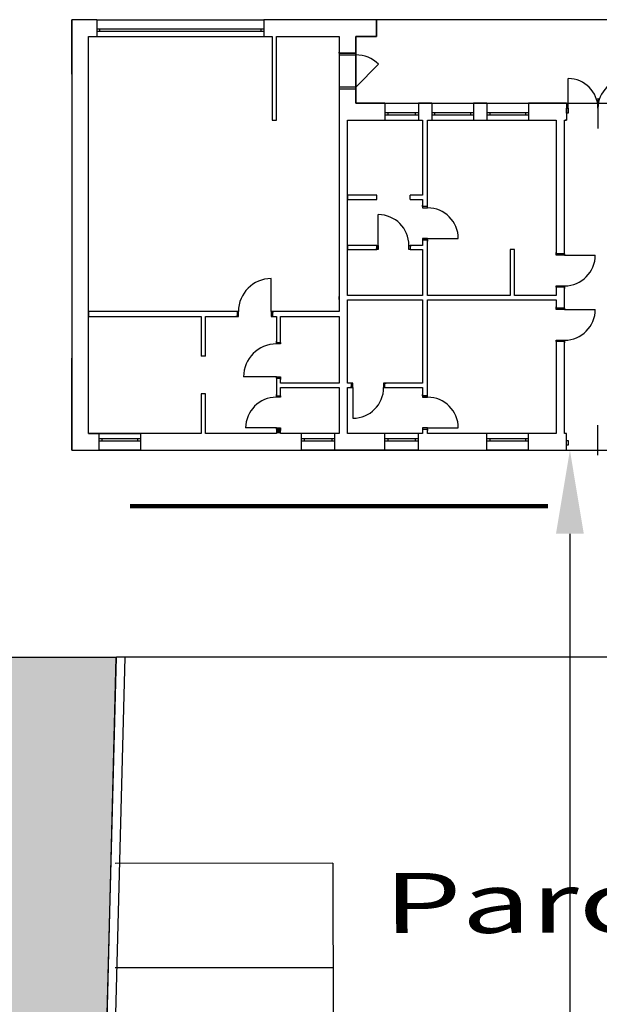
# Model space of a CAD drawing. Extents: x 2288615 to 4597412, y 5032172 to 10071280.
# Drawn here: x 2298076 to 2298090, y 5033235 to 5033258 of the extents above; entities that cross this region are included whole.
import ezdxf

# ---------------------------------------------------------------- set-up
doc = ezdxf.new("R2010")
doc.units = 0
doc.header["$MEASUREMENT"] = 0
doc.linetypes.add('TP6', pattern=[15, 10, -5])
doc.layers.get('0').update_dxf_attribs({"linetype": 'CONTINUOUS'})
for name, color, linetype in [('ARREDI', 7, 'CONTINUOUS'), ('ASSI', 7, 'CONTINUOUS'), ('COMMERCIALI', 1, 'CONTINUOUS'), ('MURI', 5, 'CONTINUOUS'), ('Testi', 5, 'CONTINUOUS'), ('TIMBRI', 7, 'CONTINUOUS')]:
    doc.layers.add(name, color=color, linetype=linetype)
doc.styles.add('CITYBLUEPRINT', font='cityb___.ttf', dxfattribs={"width": 1.5, "height": 4})

msp = doc.modelspace()

# ---------------------------------------------------------------- hatches: boundary and pattern name
at = {"layer": 'COMMERCIALI', "linetype": 'ByBlock', "lineweight": -2}
h = msp.add_hatch(dxfattribs=at)
h.set_pattern_fill('AR-CONC', color=0, scale=0.3)
h.set_pattern_definition([(50, (8658.1889, -692.1577), (2.1517805478, -0.18825640495), [0.225, -2.475]), (355, (8658.1889, -692.1577), (-0.4162540008, 2.2565764011), [0.18, -1.98]), (100.45144446, (8658.3682, -692.1734), (1.7355265402, 2.0683199729), [0.191220576, -2.103426336]), (46.1842, (8658.1889, -691.5577), (3.201723992, -0.4965578424), [0.3375, -3.7125]), (96.63563549, (8658.4557, -691.599), (2.803985837, 2.9223558023), [0.286831026, -3.15514128]), (351.18416399, (8658.189, -691.5577), (2.8039858352, 2.9223558008), [0.27, -2.970000003]), (21, (8658.4889, -691.7077), (1.79072115636, -1.207856672), [0.225, -2.475]), (326, (8658.4889, -691.7077), (0.7299459958, 2.1754501351), [0.18, -1.98]), (71.45144474, (8658.638, -691.8083), (2.5206671302, 0.9675934584), [0.19122057, -2.103426336]), (37.5, (8658.18885, -692.1577), (0.03647956595, 0.99868156149), [0, -1.956, 0, -2.01, 0, -1.9875]), (7.5, (8658.1889, -692.1577), (0.78920861233, 1.18323513565), [0, -1.146, 0, -1.911, 0, -0.7575]), (327.5, (8657.51985, -692.1577), (1.60146730852, -0.0676646152), [0, -0.75, 0, -2.34, 0, -3.105]), (317.5, (8657.2199, -692.1577), (1.74955850803, 0.300314947), [0, -0.975, 0, -1.554, 0, -2.205])])
h.paths.add_polyline_path([(2298065.95915, 5033243.04728), (2298065.95915, 5033248.54352), (2298029.39492, 5033249.3242), (2298077.08361, 5033201.901), (2298078.10493, 5033243.04728)])
at = {"layer": 'MURI', "linetype": 'ByBlock', "lineweight": -2, "ltscale": 1000}
msp.add_hatch(color=1, dxfattribs=at).paths.add_polyline_path([(2298081.93785, 5033248.40104), (2298082.03785, 5033248.40104), (2298082.03785, 5033248.50104), (2298081.93785, 5033248.50104)])

# ---------------------------------------------------------------- linework, layer by layer
at = {"color": 0, "linetype": 'ByBlock'}
for p, q in [((2298083.29134, 5033238.11788), (2298078.07468, 5033238.11317)), ((2298083.29134, 5033238.11788), (2298083.32066, 5033205.61789)), ((2298083.29134, 5033238.11788), (2298083.32066, 5033205.61789)), ((2298083.2936, 5033235.61788), (2298078.07693, 5033235.61317))]:
    msp.add_line(p, q, dxfattribs=at)
at = {"layer": 'ARREDI', "color": 1, "linetype": 'ByBlock', "lineweight": -2, "ltscale": 1000}
for p, q in [((2298083.43785, 5033252.17854, -0.0342), (2298083.43785, 5033252.10354, -0.0342)), ((2298083.43785, 5033251.60354, -0.0342), (2298083.43785, 5033251.67854, -0.0342))]:
    msp.add_line(p, q, dxfattribs=at)
at = {"layer": 'ASSI', "lineweight": -2}
msp.add_line((2298079.19913, 5033248.00104), (2298093.96527, 5033248.00104), dxfattribs=at)
at = {"layer": 'ASSI', "color": 0, "lineweight": -2}
for p, q in [((2298088.96527, 5033246.00104), (2298088.96527, 5033226.9342)), ((2298073.56382, 5033243.04728, 5.10936), (2298078.10686, 5033243.04514))]:
    msp.add_line(p, q, dxfattribs=at)
msp.add_solid([(2298088.63194, 5033246.00104), (2298089.29861, 5033246.00104), (2298088.96527, 5033248.00104)], dxfattribs=at)
at = {"layer": 'COMMERCIALI', "color": 30, "linetype": 'TP6', "lineweight": 90}
msp.add_line((2298118.43527, 5033246.67165, -0.14332), (2298059.49528, 5033246.66, 0.30903), dxfattribs=at)
at = {"layer": 'COMMERCIALI', "color": 0, "linetype": 'ByBlock', "lineweight": -2}
for p, q in [((2298078.10493, 5033243.04728, 6.1443), (2298077.02358, 5033201.9728, 9.38933)), ((2298078.30767, 5033243.04728, 0.4225), (2298077.22619, 5033201.96777, 3.66792))]:
    msp.add_line(p, q, dxfattribs=at)
at = {"layer": 'COMMERCIALI', "color": 0, "linetype": 'ByBlock', "lineweight": -2, "elevation": 5.72141, "flags": 128}
msp.add_lwpolyline([(2298029.39492, 5033249.3242), (2298077.08361, 5033201.901), (2298078.10493, 5033243.04728)], dxfattribs=at)
at = {"layer": 'MURI', "color": 1, "linetype": 'ByBlock', "lineweight": -2, "ltscale": 1000}
for p, q in [((2298077.03785, 5033258.30104, -0.0342), (2298077.03785, 5033257.00104, -0.0342)), ((2298077.03785, 5033258.30104, -0.0342), (2298077.03785, 5033250.3316, -0.0342)), ((2298077.63785, 5033258.30104, -0.0342), (2298077.03785, 5033258.30104, -0.0342)), ((2298077.63785, 5033258.30104, -0.0342), (2298081.63785, 5033258.30104, -0.0342)), ((2298084.33785, 5033258.30104, -0.0342), (2298081.63785, 5033258.30104, -0.0342)), ((2298077.71285, 5033258.07604, -0.0342), (2298077.63785, 5033258.07604, -0.0342)), ((2298077.63785, 5033258.07604, -0.0342), (2298077.63785, 5033258.02604, -0.0342)), ((2298077.71285, 5033258.02604, -0.0342), (2298077.71285, 5033258.07604, -0.0342)), ((2298081.56285, 5033258.07604, -0.0342), (2298077.71285, 5033258.07604, -0.0342)), ((2298081.63785, 5033258.07604, -0.0342), (2298081.56285, 5033258.07604, -0.0342)), ((2298081.56285, 5033258.07604, -0.0342), (2298081.56285, 5033258.02604, -0.0342)), ((2298081.63785, 5033258.07604, -0.0342), (2298081.63785, 5033258.02604, -0.0342)), ((2298077.43785, 5033248.40104, -0.0342), (2298077.43785, 5033257.90104, -0.0342)), ((2298077.43785, 5033257.90104, -0.0342), (2298077.63785, 5033257.90104, -0.0342)), ((2298077.63785, 5033258.02604, -0.0342), (2298077.71285, 5033258.02604, -0.0342)), ((2298077.63785, 5033257.90104, -0.0342), (2298081.63785, 5033257.90104, -0.0342)), ((2298077.71285, 5033258.02604, -0.0342), (2298081.56285, 5033258.02604, -0.0342)), ((2298081.56285, 5033258.02604, -0.0342), (2298081.63785, 5033258.02604, -0.0342)), ((2298081.63785, 5033257.90104, -0.0342), (2298081.83785, 5033257.90104, -0.0342)), ((2298081.83785, 5033257.90104, -0.0342), (2298081.83785, 5033255.90104, -0.0342)), ((2298081.93785, 5033257.90104, -0.0342), (2298083.43785, 5033257.90104, -0.0342)), ((2298081.93785, 5033255.90104, -0.0342), (2298081.93785, 5033257.90104, -0.0342)), ((2298083.43785, 5033257.90104, -0.0342), (2298083.43785, 5033257.49926, -0.0342)), ((2298083.83785, 5033257.49926, -0.0342), (2298083.83785, 5033257.90104, -0.0342)), ((2298083.83785, 5033257.90104, -0.0342), (2298084.33785, 5033257.90104, -0.0342)), ((2298083.43785, 5033257.49926, -0.0342), (2298083.43785, 5033257.52126, -0.0342)), ((2298083.43785, 5033257.49926, -0.0342), (2298083.43785, 5033257.45926, -0.0342)), ((2298083.83785, 5033257.49926, -0.0342), (2298083.43785, 5033257.49926, -0.0342)), ((2298083.43785, 5033257.49926, -0.0342), (2298083.83785, 5033257.49926, -0.0342)), ((2298083.43785, 5033257.45926, -0.0342), (2298083.43785, 5033256.68926, -0.0342)), ((2298083.43785, 5033257.45926, -0.0342), (2298083.83785, 5033257.45926, -0.0342)), ((2298083.83785, 5033257.49926, -0.0342), (2298083.83785, 5033257.52126, -0.0342)), ((2298083.83785, 5033257.45926, -0.0342), (2298083.83785, 5033257.49926, -0.0342)), ((2298083.83785, 5033256.68926, -0.0342), (2298083.83785, 5033257.45926, -0.0342)), ((2298083.83785, 5033256.68926, -0.0342), (2298084.38232, 5033257.23373, -0.0342)), ((2298088.92785, 5033256.18104, -0.0342), (2298088.92785, 5033256.89104, -0.0342)), ((2298083.83785, 5033256.68926, -0.0342), (2298083.43785, 5033256.68926, -0.0342)), ((2298083.43785, 5033256.68926, -0.0342), (2298083.43785, 5033256.64926, -0.0342)), ((2298083.43785, 5033256.64926, -0.0342), (2298083.43785, 5033255.90104, -0.0342)), ((2298083.43785, 5033256.64926, -0.0342), (2298083.83785, 5033256.64926, -0.0342)), ((2298083.43785, 5033256.64926, -0.0342), (2298083.83785, 5033256.64926, -0.0342)), ((2298083.43785, 5033256.64926, -0.0342), (2298083.43785, 5033256.62726, -0.0342)), ((2298083.83785, 5033256.64926, -0.0342), (2298083.83785, 5033256.68926, -0.0342)), ((2298083.83785, 5033256.30104, -0.0342), (2298083.83785, 5033256.64926, -0.0342)), ((2298083.83785, 5033256.64926, -0.0342), (2298083.83785, 5033256.62726, -0.0342)), ((2298089.63785, 5033256.42246, -0.0342), (2298089.63785, 5033255.70104, -0.0342)), ((2298084.53785, 5033256.30104, -0.0342), (2298083.83785, 5033256.30104, -0.0342)), ((2298084.53785, 5033256.30104, -0.0342), (2298085.33785, 5033256.30104, -0.0342)), ((2298085.65785, 5033256.30104, -0.0342), (2298085.33785, 5033256.30104, -0.0342)), ((2298085.65785, 5033256.30104, -0.0342), (2298086.65785, 5033256.30104, -0.0342)), ((2298086.97785, 5033256.30104, -0.0342), (2298086.65785, 5033256.30104, -0.0342)), ((2298086.97785, 5033256.30104, -0.0342), (2298087.97785, 5033256.30104, -0.0342)), ((2298088.88785, 5033256.30104, -0.0342), (2298087.97785, 5033256.30104, -0.0342)), ((2298088.88785, 5033256.18104, -0.0342), (2298088.92785, 5033256.18104, -0.0342)), ((2298088.88785, 5033256.06604, -0.0342), (2298088.88785, 5033256.18104, -0.0342)), ((2298088.88785, 5033256.18104, -0.0342), (2298088.88785, 5033256.06604, -0.0342)), ((2298088.92785, 5033256.18104, -0.0342), (2298088.92785, 5033256.06604, -0.0342)), ((2298084.61285, 5033256.07604, -0.0342), (2298084.53785, 5033256.07604, -0.0342)), ((2298084.53785, 5033256.07604, -0.0342), (2298084.53785, 5033256.02604, -0.0342)), ((2298084.53785, 5033256.02604, -0.0342), (2298084.61285, 5033256.02604, -0.0342)), ((2298084.61285, 5033256.02604, -0.0342), (2298084.61285, 5033256.07604, -0.0342)), ((2298085.26285, 5033256.07604, -0.0342), (2298084.61285, 5033256.07604, -0.0342)), ((2298084.61285, 5033256.02604, -0.0342), (2298085.26285, 5033256.02604, -0.0342)), ((2298085.33785, 5033256.07604, -0.0342), (2298085.26285, 5033256.07604, -0.0342)), ((2298085.26285, 5033256.07604, -0.0342), (2298085.26285, 5033256.02604, -0.0342)), ((2298085.26285, 5033256.02604, -0.0342), (2298085.33785, 5033256.02604, -0.0342)), ((2298085.33785, 5033256.07604, -0.0342), (2298085.33785, 5033256.02604, -0.0342)), ((2298085.73285, 5033256.07604, -0.0342), (2298085.65785, 5033256.07604, -0.0342)), ((2298085.65785, 5033256.07604, -0.0342), (2298085.65785, 5033256.02604, -0.0342)), ((2298085.65785, 5033256.02604, -0.0342), (2298085.73285, 5033256.02604, -0.0342)), ((2298085.73285, 5033256.02604, -0.0342), (2298085.73285, 5033256.07604, -0.0342)), ((2298086.58285, 5033256.07604, -0.0342), (2298085.73285, 5033256.07604, -0.0342)), ((2298085.73285, 5033256.02604, -0.0342), (2298086.58285, 5033256.02604, -0.0342)), ((2298086.65785, 5033256.07604, -0.0342), (2298086.58285, 5033256.07604, -0.0342)), ((2298086.58285, 5033256.07604, -0.0342), (2298086.58285, 5033256.02604, -0.0342)), ((2298086.58285, 5033256.02604, -0.0342), (2298086.65785, 5033256.02604, -0.0342)), ((2298086.65785, 5033256.07604, -0.0342), (2298086.65785, 5033256.02604, -0.0342)), ((2298087.05285, 5033256.07604, -0.0342), (2298086.97785, 5033256.07604, -0.0342)), ((2298086.97785, 5033256.07604, -0.0342), (2298086.97785, 5033256.02604, -0.0342)), ((2298086.97785, 5033256.02604, -0.0342), (2298087.05285, 5033256.02604, -0.0342)), ((2298087.05285, 5033256.02604, -0.0342), (2298087.05285, 5033256.07604, -0.0342)), ((2298087.90285, 5033256.07604, -0.0342), (2298087.05285, 5033256.07604, -0.0342)), ((2298087.05285, 5033256.02604, -0.0342), (2298087.90285, 5033256.02604, -0.0342)), ((2298087.97785, 5033256.07604, -0.0342), (2298087.90285, 5033256.07604, -0.0342)), ((2298087.90285, 5033256.07604, -0.0342), (2298087.90285, 5033256.02604, -0.0342)), ((2298087.90285, 5033256.02604, -0.0342), (2298087.97785, 5033256.02604, -0.0342)), ((2298087.97785, 5033256.07604, -0.0342), (2298087.97785, 5033256.02604, -0.0342)), ((2298088.92785, 5033256.06604, -0.0342), (2298088.88785, 5033256.06604, -0.0342)), ((2298088.88785, 5033256.06604, -0.0342), (2298088.88785, 5033255.90104, -0.0342)), ((2298081.83785, 5033255.90104, -0.0342), (2298081.93785, 5033255.90104, -0.0342)), ((2298083.43785, 5033255.90104, -0.0342), (2298083.43785, 5033251.32104, -0.0342)), ((2298083.63785, 5033255.90104, -0.0342), (2298084.53785, 5033255.90104, -0.0342)), ((2298083.63785, 5033251.70104, -0.0342), (2298083.63785, 5033255.90104, -0.0342)), ((2298084.53785, 5033255.90104, -0.0342), (2298085.33785, 5033255.90104, -0.0342)), ((2298085.33785, 5033255.90104, -0.0342), (2298085.43785, 5033255.90104, -0.0342)), ((2298085.43785, 5033255.90104, -0.0342), (2298085.43785, 5033254.10104, -0.0342)), ((2298085.55785, 5033253.83139, -0.0342), (2298085.55785, 5033255.90104, -0.0342)), ((2298085.55785, 5033255.90104, -0.0342), (2298085.65785, 5033255.90104, -0.0342)), ((2298085.65785, 5033255.90104, -0.0342), (2298086.65785, 5033255.90104, -0.0342)), ((2298086.65785, 5033255.90104, -0.0342), (2298086.97785, 5033255.90104, -0.0342)), ((2298086.97785, 5033255.90104, -0.0342), (2298087.97785, 5033255.90104, -0.0342)), ((2298087.97785, 5033255.90104, -0.0342), (2298088.63785, 5033255.90104, -0.0342)), ((2298088.63785, 5033255.90104, -0.0342), (2298088.63785, 5033252.70104, -0.0342)), ((2298088.83785, 5033252.70104, -0.0342), (2298088.83785, 5033255.90104, -0.0342)), ((2298088.83785, 5033255.90104, -0.0342), (2298088.88785, 5033255.90104, -0.0342)), ((2298088.88785, 5033255.90104, -0.0342), (2298088.85085, 5033255.90104, -0.0342)), ((2298084.34353, 5033254.10104, -0.0342), (2298083.63785, 5033254.10104, -0.0342)), ((2298083.63785, 5033254.10104, -0.0342), (2298083.63785, 5033254.00104, -0.0342)), ((2298085.43785, 5033254.10104, -0.0342), (2298085.14353, 5033254.10104, -0.0342)), ((2298083.63785, 5033254.00104, -0.0342), (2298084.34353, 5033254.00104, -0.0342)), ((2298085.14353, 5033254.00104, -0.0342), (2298085.43785, 5033254.00104, -0.0342)), ((2298085.43785, 5033254.00104, -0.0342), (2298085.43785, 5033253.83139, -0.0342)), ((2298085.43785, 5033253.83139, -0.0342), (2298085.43785, 5033253.86139, -0.0342)), ((2298085.43785, 5033253.83139, -0.0342), (2298085.43785, 5033253.79939, -0.0342)), ((2298085.55785, 5033253.83139, -0.0342), (2298085.43785, 5033253.83139, -0.0342)), ((2298085.55785, 5033253.83139, -0.0342), (2298085.43785, 5033253.83139, -0.0342)), ((2298085.55785, 5033253.83139, -0.0342), (2298085.55785, 5033253.86139, -0.0342)), ((2298085.55785, 5033253.79939, -0.0342), (2298085.55785, 5033253.83139, -0.0342)), ((2298084.37553, 5033252.90104, -0.0342), (2298084.37553, 5033253.63704, -0.0342)), ((2298085.43785, 5033253.79939, -0.0342), (2298085.55785, 5033253.79939, -0.0342)), ((2298084.34353, 5033252.90104, -0.0342), (2298083.63785, 5033252.90104, -0.0342)), ((2298083.63785, 5033252.90104, -0.0342), (2298083.63785, 5033252.80104, -0.0342)), ((2298084.34353, 5033252.90104, -0.0342), (2298084.31353, 5033252.90104, -0.0342)), ((2298084.34353, 5033252.90104, -0.0342), (2298084.37553, 5033252.90104, -0.0342)), ((2298084.34353, 5033252.80104, -0.0342), (2298084.34353, 5033252.90104, -0.0342)), ((2298084.34353, 5033252.90104, -0.0342), (2298084.34353, 5033252.80104, -0.0342)), ((2298084.37553, 5033252.90104, -0.0342), (2298084.37553, 5033252.80104, -0.0342)), ((2298085.11153, 5033252.80104, -0.0342), (2298085.11153, 5033252.90104, -0.0342)), ((2298085.11153, 5033252.90104, -0.0342), (2298085.14353, 5033252.90104, -0.0342)), ((2298085.43785, 5033252.90104, -0.0342), (2298085.14353, 5033252.90104, -0.0342)), ((2298085.14353, 5033252.90104, -0.0342), (2298085.14353, 5033252.80104, -0.0342)), ((2298085.14353, 5033252.90104, -0.0342), (2298085.14353, 5033252.80104, -0.0342)), ((2298085.14353, 5033252.90104, -0.0342), (2298085.17353, 5033252.90104, -0.0342)), ((2298085.55785, 5033253.06339, -0.0342), (2298085.43785, 5033253.06339, -0.0342)), ((2298085.43785, 5033253.06339, -0.0342), (2298085.43785, 5033253.03139, -0.0342)), ((2298085.43785, 5033253.03139, -0.0342), (2298085.43785, 5033252.90104, -0.0342)), ((2298085.43785, 5033253.03139, -0.0342), (2298085.55785, 5033253.03139, -0.0342)), ((2298085.55785, 5033253.03139, -0.0342), (2298085.43785, 5033253.03139, -0.0342)), ((2298085.43785, 5033253.03139, -0.0342), (2298085.43785, 5033253.00139, -0.0342)), ((2298085.55785, 5033253.03139, -0.0342), (2298085.55785, 5033253.06339, -0.0342)), ((2298085.55785, 5033253.06339, -0.0342), (2298086.29385, 5033253.06339, -0.0342)), ((2298085.55785, 5033251.70104, -0.0342), (2298085.55785, 5033253.03139, -0.0342)), ((2298085.55785, 5033253.03139, -0.0342), (2298085.55785, 5033253.00139, -0.0342)), ((2298083.63785, 5033252.80104, -0.0342), (2298084.34353, 5033252.80104, -0.0342)), ((2298084.34353, 5033252.80104, -0.0342), (2298084.31353, 5033252.80104, -0.0342)), ((2298084.37553, 5033252.80104, -0.0342), (2298084.34353, 5033252.80104, -0.0342)), ((2298085.14353, 5033252.80104, -0.0342), (2298085.11153, 5033252.80104, -0.0342)), ((2298085.14353, 5033252.80104, -0.0342), (2298085.43785, 5033252.80104, -0.0342)), ((2298085.14353, 5033252.80104, -0.0342), (2298085.17353, 5033252.80104, -0.0342)), ((2298085.43785, 5033252.80104, -0.0342), (2298085.43785, 5033251.70104, -0.0342)), ((2298087.53785, 5033252.80104, -0.0342), (2298087.53785, 5033251.70104, -0.0342)), ((2298087.63785, 5033252.80104, -0.0342), (2298087.53785, 5033252.80104, -0.0342)), ((2298087.63785, 5033251.70104, -0.0342), (2298087.63785, 5033252.80104, -0.0342)), ((2298088.63785, 5033252.70104, -0.0342), (2298088.63785, 5033252.73104, -0.0342)), ((2298088.63785, 5033252.66904, -0.0342), (2298088.63785, 5033252.70104, -0.0342)), ((2298088.63785, 5033252.70104, -0.0342), (2298088.83785, 5033252.70104, -0.0342)), ((2298088.83785, 5033252.70104, -0.0342), (2298088.63785, 5033252.70104, -0.0342)), ((2298088.83785, 5033252.66904, -0.0342), (2298088.63785, 5033252.66904, -0.0342)), ((2298088.83785, 5033252.70104, -0.0342), (2298088.83785, 5033252.73104, -0.0342)), ((2298088.83785, 5033252.70104, -0.0342), (2298088.83785, 5033252.66904, -0.0342)), ((2298088.83785, 5033252.66904, -0.0342), (2298089.57385, 5033252.66904, -0.0342)), ((2298081.81525, 5033251.32104, -0.0342), (2298081.81525, 5033252.10704, -0.0342)), ((2298085.43785, 5033251.70104, -0.0342), (2298083.63785, 5033251.70104, -0.0342)), ((2298087.53785, 5033251.70104, -0.0342), (2298085.55785, 5033251.70104, -0.0342)), ((2298088.63785, 5033251.70104, -0.0342), (2298087.63785, 5033251.70104, -0.0342)), ((2298088.63785, 5033251.90104, -0.0342), (2298088.63785, 5033251.93304, -0.0342)), ((2298088.63785, 5033251.93304, -0.0342), (2298088.83785, 5033251.93304, -0.0342)), ((2298088.63785, 5033251.90104, -0.0342), (2298088.63785, 5033251.70104, -0.0342)), ((2298088.83785, 5033251.90104, -0.0342), (2298088.63785, 5033251.90104, -0.0342)), ((2298088.83785, 5033251.90104, -0.0342), (2298088.63785, 5033251.90104, -0.0342)), ((2298088.63785, 5033251.90104, -0.0342), (2298088.63785, 5033251.87104, -0.0342)), ((2298088.83785, 5033251.93304, -0.0342), (2298088.83785, 5033251.90104, -0.0342)), ((2298088.83785, 5033251.40104, -0.0342), (2298088.83785, 5033251.90104, -0.0342)), ((2298088.83785, 5033251.90104, -0.0342), (2298088.83785, 5033251.87104, -0.0342)), ((2298083.63785, 5033251.60104, -0.0342), (2298085.43785, 5033251.60104, -0.0342)), ((2298083.63785, 5033249.60104, -0.0342), (2298083.63785, 5033251.60104, -0.0342)), ((2298085.43785, 5033251.60104, -0.0342), (2298085.43785, 5033249.60104, -0.0342)), ((2298085.55785, 5033251.60104, -0.0342), (2298087.53785, 5033251.60104, -0.0342)), ((2298085.55785, 5033249.30104, -0.0342), (2298085.55785, 5033251.60104, -0.0342)), ((2298087.53785, 5033251.60104, -0.0342), (2298087.63785, 5033251.60104, -0.0342)), ((2298087.63785, 5033251.60104, -0.0342), (2298088.63785, 5033251.60104, -0.0342)), ((2298088.63785, 5033251.60104, -0.0342), (2298088.63785, 5033251.40104, -0.0342)), ((2298080.99725, 5033251.32104, -0.0342), (2298077.43785, 5033251.32104, -0.0342)), ((2298077.43785, 5033251.32104, -0.0342), (2298077.43785, 5033251.20104, -0.0342)), ((2298080.99725, 5033251.32104, -0.0342), (2298080.96725, 5033251.32104, -0.0342)), ((2298081.02925, 5033251.32104, -0.0342), (2298080.99725, 5033251.32104, -0.0342)), ((2298080.99725, 5033251.32104, -0.0342), (2298080.99725, 5033251.20104, -0.0342)), ((2298080.99725, 5033251.32104, -0.0342), (2298080.99725, 5033251.20104, -0.0342)), ((2298081.02925, 5033251.20104, -0.0342), (2298081.02925, 5033251.32104, -0.0342)), ((2298081.84725, 5033251.32104, -0.0342), (2298081.81525, 5033251.32104, -0.0342)), ((2298081.81525, 5033251.32104, -0.0342), (2298081.81525, 5033251.20104, -0.0342)), ((2298083.43785, 5033251.32104, -0.0342), (2298081.84725, 5033251.32104, -0.0342)), ((2298081.84725, 5033251.20104, -0.0342), (2298081.84725, 5033251.32104, -0.0342)), ((2298081.84725, 5033251.32104, -0.0342), (2298081.84725, 5033251.20104, -0.0342)), ((2298081.84725, 5033251.32104, -0.0342), (2298081.87725, 5033251.32104, -0.0342)), ((2298088.63785, 5033251.40104, -0.0342), (2298088.63785, 5033251.43104, -0.0342)), ((2298088.63785, 5033251.36904, -0.0342), (2298088.63785, 5033251.40104, -0.0342)), ((2298088.63785, 5033251.40104, -0.0342), (2298088.83785, 5033251.40104, -0.0342)), ((2298088.83785, 5033251.40104, -0.0342), (2298088.63785, 5033251.40104, -0.0342)), ((2298088.83785, 5033251.36904, -0.0342), (2298088.63785, 5033251.36904, -0.0342)), ((2298088.83785, 5033251.40104, -0.0342), (2298088.83785, 5033251.43104, -0.0342)), ((2298088.83785, 5033251.40104, -0.0342), (2298088.83785, 5033251.36904, -0.0342)), ((2298088.83785, 5033251.36904, -0.0342), (2298089.57385, 5033251.36904, -0.0342)), ((2298077.43785, 5033251.20104, -0.0342), (2298080.13785, 5033251.20104, -0.0342)), ((2298080.13785, 5033251.20104, -0.0342), (2298080.13785, 5033250.25104, -0.0342)), ((2298080.23785, 5033251.20104, -0.0342), (2298080.99725, 5033251.20104, -0.0342)), ((2298080.23785, 5033250.25104, -0.0342), (2298080.23785, 5033251.20104, -0.0342)), ((2298080.99725, 5033251.20104, -0.0342), (2298080.96725, 5033251.20104, -0.0342)), ((2298080.99725, 5033251.20104, -0.0342), (2298081.02925, 5033251.20104, -0.0342)), ((2298081.81525, 5033251.20104, -0.0342), (2298081.84725, 5033251.20104, -0.0342)), ((2298081.84725, 5033251.20104, -0.0342), (2298081.93785, 5033251.20104, -0.0342)), ((2298081.84725, 5033251.20104, -0.0342), (2298081.87725, 5033251.20104, -0.0342)), ((2298081.93785, 5033251.20104, -0.0342), (2298081.93785, 5033250.57604, -0.0342)), ((2298082.03785, 5033251.20104, -0.0342), (2298083.43785, 5033251.20104, -0.0342)), ((2298082.03785, 5033250.57604, -0.0342), (2298082.03785, 5033251.20104, -0.0342)), ((2298083.43785, 5033251.20104, -0.0342), (2298083.43785, 5033249.60104, -0.0342)), ((2298081.93785, 5033250.57604, -0.0342), (2298081.93785, 5033250.60604, -0.0342)), ((2298081.93785, 5033250.54404, -0.0342), (2298081.93785, 5033250.57604, -0.0342)), ((2298081.93785, 5033250.57604, -0.0342), (2298082.03785, 5033250.57604, -0.0342)), ((2298081.93785, 5033250.57604, -0.0342), (2298082.03785, 5033250.57604, -0.0342)), ((2298082.03785, 5033250.54404, -0.0342), (2298081.93785, 5033250.54404, -0.0342)), ((2298082.03785, 5033250.57604, -0.0342), (2298082.03785, 5033250.60604, -0.0342)), ((2298082.03785, 5033250.57604, -0.0342), (2298082.03785, 5033250.54404, -0.0342)), ((2298088.63785, 5033250.60104, -0.0342), (2298088.63785, 5033250.63304, -0.0342)), ((2298088.63785, 5033250.63304, -0.0342), (2298088.83785, 5033250.63304, -0.0342)), ((2298088.63785, 5033250.60104, -0.0342), (2298088.63785, 5033248.40104, -0.0342)), ((2298088.83785, 5033250.60104, -0.0342), (2298088.63785, 5033250.60104, -0.0342)), ((2298088.83785, 5033250.60104, -0.0342), (2298088.63785, 5033250.60104, -0.0342)), ((2298088.63785, 5033250.60104, -0.0342), (2298088.63785, 5033250.57104, -0.0342)), ((2298088.83785, 5033250.63304, -0.0342), (2298088.83785, 5033250.60104, -0.0342)), ((2298088.83785, 5033248.40104, -0.0342), (2298088.83785, 5033250.60104, -0.0342)), ((2298088.83785, 5033250.60104, -0.0342), (2298088.83785, 5033250.57104, -0.0342)), ((2298080.23785, 5033250.25104, -0.0342), (2298080.13785, 5033250.25104, -0.0342)), ((2298081.93785, 5033249.75804, -0.0342), (2298081.15185, 5033249.75804, -0.0342)), ((2298081.93785, 5033249.72604, -0.0342), (2298081.93785, 5033249.75804, -0.0342)), ((2298081.93785, 5033249.75804, -0.0342), (2298082.03785, 5033249.75804, -0.0342)), ((2298081.93785, 5033249.72604, -0.0342), (2298081.93785, 5033249.30104, -0.0342)), ((2298082.03785, 5033249.72604, -0.0342), (2298081.93785, 5033249.72604, -0.0342)), ((2298081.93785, 5033249.72604, -0.0342), (2298082.03785, 5033249.72604, -0.0342)), ((2298081.93785, 5033249.72604, -0.0342), (2298081.93785, 5033249.69604, -0.0342)), ((2298082.03785, 5033249.75804, -0.0342), (2298082.03785, 5033249.72604, -0.0342)), ((2298082.03785, 5033249.60104, -0.0342), (2298082.03785, 5033249.72604, -0.0342)), ((2298082.03785, 5033249.72604, -0.0342), (2298082.03785, 5033249.69604, -0.0342)), ((2298083.43785, 5033249.60104, -0.0342), (2298082.03785, 5033249.60104, -0.0342)), ((2298083.73785, 5033249.60104, -0.0342), (2298083.63785, 5033249.60104, -0.0342)), ((2298083.73785, 5033249.60104, -0.0342), (2298083.70785, 5033249.60104, -0.0342)), ((2298083.76985, 5033249.60104, -0.0342), (2298083.73785, 5033249.60104, -0.0342)), ((2298083.73785, 5033249.60104, -0.0342), (2298083.73785, 5033249.50104, -0.0342)), ((2298083.73785, 5033249.50104, -0.0342), (2298083.73785, 5033249.60104, -0.0342)), ((2298083.76985, 5033249.50104, -0.0342), (2298083.76985, 5033249.60104, -0.0342)), ((2298084.53785, 5033249.60104, -0.0342), (2298084.50585, 5033249.60104, -0.0342)), ((2298084.50585, 5033249.60104, -0.0342), (2298084.50585, 5033249.50104, -0.0342)), ((2298085.43785, 5033249.60104, -0.0342), (2298084.53785, 5033249.60104, -0.0342)), ((2298084.53785, 5033249.50104, -0.0342), (2298084.53785, 5033249.60104, -0.0342)), ((2298084.53785, 5033249.50104, -0.0342), (2298084.53785, 5033249.60104, -0.0342)), ((2298084.53785, 5033249.60104, -0.0342), (2298084.56785, 5033249.60104, -0.0342)), ((2298080.13785, 5033249.35104, -0.0342), (2298080.13785, 5033248.40104, -0.0342)), ((2298080.23785, 5033249.35104, -0.0342), (2298080.13785, 5033249.35104, -0.0342)), ((2298080.23785, 5033248.40104, -0.0342), (2298080.23785, 5033249.35104, -0.0342)), ((2298082.03785, 5033249.30104, -0.0342), (2298082.03785, 5033249.50104, -0.0342)), ((2298082.03785, 5033249.50104, -0.0342), (2298083.43785, 5033249.50104, -0.0342)), ((2298083.43785, 5033249.50104, -0.0342), (2298083.43785, 5033248.40104, -0.0342)), ((2298083.63785, 5033249.50104, -0.0342), (2298083.73785, 5033249.50104, -0.0342)), ((2298083.63785, 5033248.40104, -0.0342), (2298083.63785, 5033249.50104, -0.0342)), ((2298083.73785, 5033249.50104, -0.0342), (2298083.70785, 5033249.50104, -0.0342)), ((2298083.73785, 5033249.50104, -0.0342), (2298083.76985, 5033249.50104, -0.0342)), ((2298083.76985, 5033249.50104, -0.0342), (2298083.76985, 5033248.76504, -0.0342)), ((2298084.50585, 5033249.50104, -0.0342), (2298084.53785, 5033249.50104, -0.0342)), ((2298084.53785, 5033249.50104, -0.0342), (2298085.43785, 5033249.50104, -0.0342)), ((2298084.53785, 5033249.50104, -0.0342), (2298084.56785, 5033249.50104, -0.0342)), ((2298085.43785, 5033249.50104, -0.0342), (2298085.43785, 5033249.30104, -0.0342)), ((2298077.03785, 5033249.3316, -0.0342), (2298077.03785, 5033248.00104, -0.0342)), ((2298077.43785, 5033248.40104, -0.0342), (2298077.43785, 5033249.3316, -0.0342)), ((2298081.93785, 5033249.30104, -0.0342), (2298081.93785, 5033249.33104, -0.0342)), ((2298081.93785, 5033249.26904, -0.0342), (2298081.93785, 5033249.30104, -0.0342)), ((2298081.93785, 5033249.30104, -0.0342), (2298082.03785, 5033249.30104, -0.0342)), ((2298081.93785, 5033249.30104, -0.0342), (2298082.03785, 5033249.30104, -0.0342)), ((2298082.03785, 5033249.26904, -0.0342), (2298081.93785, 5033249.26904, -0.0342)), ((2298082.03785, 5033249.30104, -0.0342), (2298082.03785, 5033249.33104, -0.0342)), ((2298082.03785, 5033249.30104, -0.0342), (2298082.03785, 5033249.26904, -0.0342)), ((2298085.43785, 5033249.30104, -0.0342), (2298085.43785, 5033249.33104, -0.0342)), ((2298085.43785, 5033249.30104, -0.0342), (2298085.43785, 5033249.26904, -0.0342)), ((2298085.55785, 5033249.30104, -0.0342), (2298085.43785, 5033249.30104, -0.0342)), ((2298085.43785, 5033249.30104, -0.0342), (2298085.55785, 5033249.30104, -0.0342)), ((2298085.43785, 5033249.26904, -0.0342), (2298085.55785, 5033249.26904, -0.0342)), ((2298085.55785, 5033249.30104, -0.0342), (2298085.55785, 5033249.33104, -0.0342)), ((2298085.55785, 5033249.26904, -0.0342), (2298085.55785, 5033249.30104, -0.0342)), ((2298081.93785, 5033248.53304, -0.0342), (2298081.20185, 5033248.53304, -0.0342)), ((2298081.93785, 5033248.50104, -0.0342), (2298081.93785, 5033248.53304, -0.0342)), ((2298081.93785, 5033248.53304, -0.0342), (2298082.03785, 5033248.53304, -0.0342)), ((2298081.93785, 5033248.50104, -0.0342), (2298081.93785, 5033248.40104, -0.0342)), ((2298082.03785, 5033248.50104, -0.0342), (2298081.93785, 5033248.50104, -0.0342)), ((2298081.93785, 5033248.50104, -0.0342), (2298082.03785, 5033248.50104, -0.0342)), ((2298081.93785, 5033248.50104, -0.0342), (2298081.93785, 5033248.47104, -0.0342)), ((2298082.03785, 5033248.53304, -0.0342), (2298082.03785, 5033248.50104, -0.0342)), ((2298082.03785, 5033248.40104, -0.0342), (2298082.03785, 5033248.50104, -0.0342)), ((2298082.03785, 5033248.50104, -0.0342), (2298082.03785, 5033248.47104, -0.0342)), ((2298085.55785, 5033248.53304, -0.0342), (2298085.43785, 5033248.53304, -0.0342)), ((2298085.43785, 5033248.53304, -0.0342), (2298085.43785, 5033248.50104, -0.0342)), ((2298085.43785, 5033248.50104, -0.0342), (2298085.43785, 5033248.40104, -0.0342)), ((2298085.43785, 5033248.50104, -0.0342), (2298085.55785, 5033248.50104, -0.0342)), ((2298085.43785, 5033248.50104, -0.0342), (2298085.55785, 5033248.50104, -0.0342)), ((2298085.43785, 5033248.50104, -0.0342), (2298085.43785, 5033248.47104, -0.0342)), ((2298085.55785, 5033248.50104, -0.0342), (2298085.55785, 5033248.53304, -0.0342)), ((2298085.55785, 5033248.53304, -0.0342), (2298086.29385, 5033248.53304, -0.0342)), ((2298085.55785, 5033248.40104, -0.0342), (2298085.55785, 5033248.50104, -0.0342)), ((2298085.55785, 5033248.50104, -0.0342), (2298085.55785, 5033248.47104, -0.0342)), ((2298089.63785, 5033247.87961, -0.0342), (2298089.63785, 5033248.60104, -0.0342)), ((2298080.13785, 5033248.40104, -0.0342), (2298077.43785, 5033248.40104, -0.0342)), ((2298081.93785, 5033248.40104, -0.0342), (2298080.23785, 5033248.40104, -0.0342)), ((2298082.53785, 5033248.40104, -0.0342), (2298082.03785, 5033248.40104, -0.0342)), ((2298083.33785, 5033248.40104, -0.0342), (2298082.53785, 5033248.40104, -0.0342)), ((2298082.61285, 5033248.27604, -0.0342), (2298082.53785, 5033248.27604, -0.0342)), ((2298082.53785, 5033248.22604, -0.0342), (2298082.53785, 5033248.27604, -0.0342)), ((2298082.53785, 5033248.22604, -0.0342), (2298082.61285, 5033248.22604, -0.0342)), ((2298082.61285, 5033248.22604, -0.0342), (2298082.61285, 5033248.27604, -0.0342)), ((2298083.26285, 5033248.27604, -0.0342), (2298082.61285, 5033248.27604, -0.0342)), ((2298082.61285, 5033248.22604, -0.0342), (2298083.26285, 5033248.22604, -0.0342)), ((2298083.33785, 5033248.27604, -0.0342), (2298083.26285, 5033248.27604, -0.0342)), ((2298083.26285, 5033248.27604, -0.0342), (2298083.26285, 5033248.22604, -0.0342)), ((2298083.26285, 5033248.22604, -0.0342), (2298083.33785, 5033248.22604, -0.0342)), ((2298083.43785, 5033248.40104, -0.0342), (2298083.33785, 5033248.40104, -0.0342)), ((2298083.33785, 5033248.22604, -0.0342), (2298083.33785, 5033248.27604, -0.0342)), ((2298084.53785, 5033248.40104, -0.0342), (2298083.63785, 5033248.40104, -0.0342)), ((2298085.33785, 5033248.40104, -0.0342), (2298084.53785, 5033248.40104, -0.0342)), ((2298084.61285, 5033248.27604, -0.0342), (2298084.53785, 5033248.27604, -0.0342)), ((2298084.53785, 5033248.22604, -0.0342), (2298084.53785, 5033248.27604, -0.0342)), ((2298084.53785, 5033248.22604, -0.0342), (2298084.61285, 5033248.22604, -0.0342)), ((2298084.61285, 5033248.22604, -0.0342), (2298084.61285, 5033248.27604, -0.0342)), ((2298085.26285, 5033248.27604, -0.0342), (2298084.61285, 5033248.27604, -0.0342)), ((2298084.61285, 5033248.22604, -0.0342), (2298085.26285, 5033248.22604, -0.0342)), ((2298085.33785, 5033248.27604, -0.0342), (2298085.26285, 5033248.27604, -0.0342)), ((2298085.26285, 5033248.27604, -0.0342), (2298085.26285, 5033248.22604, -0.0342)), ((2298085.26285, 5033248.22604, -0.0342), (2298085.33785, 5033248.22604, -0.0342)), ((2298085.43785, 5033248.40104, -0.0342), (2298085.33785, 5033248.40104, -0.0342)), ((2298085.33785, 5033248.22604, -0.0342), (2298085.33785, 5033248.27604, -0.0342)), ((2298086.97785, 5033248.40104, -0.0342), (2298085.55785, 5033248.40104, -0.0342)), ((2298087.97785, 5033248.40104, -0.0342), (2298086.97785, 5033248.40104, -0.0342)), ((2298087.05285, 5033248.27604, -0.0342), (2298086.97785, 5033248.27604, -0.0342)), ((2298086.97785, 5033248.22604, -0.0342), (2298086.97785, 5033248.27604, -0.0342)), ((2298086.97785, 5033248.22604, -0.0342), (2298087.05285, 5033248.22604, -0.0342)), ((2298087.05285, 5033248.22604, -0.0342), (2298087.05285, 5033248.27604, -0.0342)), ((2298087.90285, 5033248.27604, -0.0342), (2298087.05285, 5033248.27604, -0.0342)), ((2298087.05285, 5033248.22604, -0.0342), (2298087.90285, 5033248.22604, -0.0342)), ((2298087.97785, 5033248.27604, -0.0342), (2298087.90285, 5033248.27604, -0.0342)), ((2298087.90285, 5033248.27604, -0.0342), (2298087.90285, 5033248.22604, -0.0342)), ((2298087.90285, 5033248.22604, -0.0342), (2298087.97785, 5033248.22604, -0.0342)), ((2298088.63785, 5033248.40104, -0.0342), (2298087.97785, 5033248.40104, -0.0342)), ((2298087.97785, 5033248.22604, -0.0342), (2298087.97785, 5033248.27604, -0.0342)), ((2298088.88785, 5033248.40104, -0.0342), (2298088.83785, 5033248.40104, -0.0342)), ((2298088.88785, 5033248.40104, -0.0342), (2298088.85085, 5033248.40104, -0.0342)), ((2298088.88785, 5033248.23604, -0.0342), (2298088.88785, 5033248.40104, -0.0342)), ((2298088.88785, 5033248.23604, -0.0342), (2298088.92785, 5033248.23604, -0.0342)), ((2298088.88785, 5033248.12104, -0.0342), (2298088.88785, 5033248.23604, -0.0342)), ((2298088.88785, 5033248.12104, -0.0342), (2298088.88785, 5033248.23604, -0.0342)), ((2298088.92785, 5033248.23604, -0.0342), (2298088.92785, 5033248.12104, -0.0342)), ((2298077.03785, 5033248.00104, -0.0342), (2298082.53785, 5033248.00104, -0.0342)), ((2298083.33785, 5033248.00104, -0.0342), (2298082.53785, 5033248.00104, -0.0342)), ((2298085.33785, 5033248.00104, -0.0342), (2298083.33785, 5033248.00104, -0.0342)), ((2298085.33785, 5033248.00104, -0.0342), (2298086.97785, 5033248.00104, -0.0342)), ((2298087.97785, 5033248.00104, -0.0342), (2298086.97785, 5033248.00104, -0.0342)), ((2298087.97785, 5033248.00104, -0.0342), (2298088.88785, 5033248.00104, -0.0342)), ((2298088.92785, 5033248.12104, -0.0342), (2298088.88785, 5033248.12104, -0.0342))]:
    msp.add_line(p, q, dxfattribs=at)
at = {"layer": 'MURI', "color": 1, "linetype": 'Continuous', "ltscale": 1000}
for p, q in [((2298077.03785, 5033251.32103, -0.0342), (2298077.03785, 5033248.20103, -0.0342)), ((2298077.03785, 5033249.3316, -0.0342), (2298077.03785, 5033248.00104, -0.0342)), ((2298077.43785, 5033248.40104, -0.0342), (2298077.69051, 5033248.40104, -0.0342)), ((2298077.69051, 5033248.40104, -0.0342), (2298078.69051, 5033248.40104, -0.0342)), ((2298078.69051, 5033248.40104, -0.0342), (2298077.69051, 5033248.40104, -0.0342)), ((2298077.76551, 5033248.27604, -0.0342), (2298077.69051, 5033248.27604, -0.0342)), ((2298077.69051, 5033248.22604, -0.0342), (2298077.69051, 5033248.27604, -0.0342)), ((2298077.69051, 5033248.22604, -0.0342), (2298077.76551, 5033248.22604, -0.0342)), ((2298077.76551, 5033248.22604, -0.0342), (2298077.76551, 5033248.27604, -0.0342)), ((2298078.61551, 5033248.27604, -0.0342), (2298077.76551, 5033248.27604, -0.0342)), ((2298077.76551, 5033248.22604, -0.0342), (2298078.61551, 5033248.22604, -0.0342)), ((2298078.69051, 5033248.27604, -0.0342), (2298078.61551, 5033248.27604, -0.0342)), ((2298078.61551, 5033248.27604, -0.0342), (2298078.61551, 5033248.22604, -0.0342)), ((2298078.61551, 5033248.22604, -0.0342), (2298078.69051, 5033248.22604, -0.0342)), ((2298078.79051, 5033248.40104, -0.0342), (2298078.69051, 5033248.40104, -0.0342)), ((2298078.69051, 5033248.22604, -0.0342), (2298078.69051, 5033248.27604, -0.0342)), ((2298078.69051, 5033248.22604, -0.0342), (2298078.69051, 5033248.27604, -0.0342)), ((2298078.69051, 5033248.00104, -0.0342), (2298077.69051, 5033248.00104, -0.0342))]:
    msp.add_line(p, q, dxfattribs=at)
at = {"layer": 'MURI', "color": 0, "linetype": 'ByBlock', "lineweight": -2}
msp.add_line((2298103.96234, 5033243.04514), (2298078.10686, 5033243.04514), dxfattribs=at)
at = {"layer": 'MURI', "color": 1, "linetype": 'ByBlock', "lineweight": -2, "ltscale": 1000, "elevation": -0.0342, "flags": 128}
for points in [[(2298077.03785, 5033251.32103), (2298077.03785, 5033248.20103)], [(2298077.03785, 5033249.3316), (2298077.03785, 5033248.00104)]]:
    msp.add_lwpolyline(points, dxfattribs=at)
at = {"layer": 'MURI', "color": 1, "linetype": 'ByBlock', "lineweight": -2, "ltscale": 1000}
for centre, radius, start, end in [((2298083.83785, 5033256.68926, -0.0342), 0.77, 45, 90), ((2298088.92785, 5033256.18104, -0.0342), 0.71, 0, 90), ((2298090.34785, 5033256.18104, -0.0342), 0.71, 90, 180), ((2298084.37553, 5033252.90104, -0.0342), 0.736, 0, 90), ((2298085.55785, 5033253.06339, -0.0342), 0.736, 0, 90), ((2298088.83785, 5033252.66904, -0.0342), 0.736, 270, 0), ((2298081.81525, 5033251.32104, -0.0342), 0.786, 90, 180), ((2298088.83785, 5033251.36904, -0.0342), 0.736, 270, 0), ((2298081.93785, 5033249.75804, -0.0342), 0.786, 90, 180), ((2298083.76985, 5033249.50104, -0.0342), 0.736, 270, 0), ((2298081.93785, 5033248.53304, -0.0342), 0.736, 90, 180), ((2298085.55785, 5033248.53304, -0.0342), 0.736, 0, 90)]:
    msp.add_arc(centre, radius, start, end, dxfattribs=at)
at = {"layer": 'TIMBRI', "color": 1, "linetype": 'ByBlock', "lineweight": -2, "ltscale": 1000}
for p, q in [((2298077.03785, 5033257.00104, -0.0342), (2298077.03785, 5033258.30104, -0.0342)), ((2298077.63785, 5033258.30104, -0.0342), (2298077.63785, 5033258.07604, -0.0342)), ((2298081.63785, 5033258.30104, -0.0342), (2298081.63785, 5033258.07604, -0.0342)), ((2298094.51785, 5033258.30104, -0.0342), (2298084.33785, 5033258.30104, -0.0342)), ((2298084.33785, 5033258.30104, -0.0342), (2298084.33785, 5033257.90104, -0.0342)), ((2298084.33785, 5033257.90104, -0.0342), (2298084.33785, 5033258.30104, -0.0342)), ((2298077.63785, 5033258.07604, -0.0342), (2298077.63785, 5033258.02604, -0.0342)), ((2298081.63785, 5033258.07604, -0.0342), (2298081.63785, 5033258.02604, -0.0342)), ((2298077.63785, 5033258.02604, -0.0342), (2298077.63785, 5033257.90104, -0.0342)), ((2298081.63785, 5033258.02604, -0.0342), (2298081.63785, 5033257.90104, -0.0342)), ((2298084.33785, 5033257.90104, -0.0342), (2298083.83785, 5033257.90104, -0.0342)), ((2298083.83785, 5033257.90104, -0.0342), (2298083.83785, 5033256.30104, -0.0342)), ((2298083.43785, 5033257.49926, -0.0342), (2298083.43785, 5033257.52126, -0.0342)), ((2298083.43785, 5033257.49926, -0.0342), (2298083.83785, 5033257.49926, -0.0342)), ((2298083.83785, 5033257.49926, -0.0342), (2298083.83785, 5033257.52126, -0.0342)), ((2298083.43785, 5033256.64926, -0.0342), (2298083.43785, 5033256.62726, -0.0342)), ((2298083.43785, 5033256.64926, -0.0342), (2298083.83785, 5033256.64926, -0.0342)), ((2298083.83785, 5033256.64926, -0.0342), (2298083.83785, 5033256.62726, -0.0342)), ((2298083.83785, 5033256.30104, -0.0342), (2298095.01785, 5033256.30104, -0.0342)), ((2298084.53785, 5033256.30104, -0.0342), (2298084.53785, 5033256.07604, -0.0342)), ((2298085.33785, 5033256.30104, -0.0342), (2298085.33785, 5033256.07604, -0.0342)), ((2298085.65785, 5033256.30104, -0.0342), (2298085.65785, 5033256.07604, -0.0342)), ((2298086.65785, 5033256.30104, -0.0342), (2298086.65785, 5033256.07604, -0.0342)), ((2298086.97785, 5033256.30104, -0.0342), (2298086.97785, 5033256.07604, -0.0342)), ((2298087.97785, 5033256.30104, -0.0342), (2298087.97785, 5033256.07604, -0.0342)), ((2298088.88785, 5033256.30104, -0.0342), (2298088.88785, 5033256.18104, -0.0342)), ((2298088.88785, 5033256.18104, -0.0342), (2298088.88785, 5033256.06604, -0.0342)), ((2298084.53785, 5033256.07604, -0.0342), (2298084.53785, 5033256.02604, -0.0342)), ((2298084.53785, 5033256.02604, -0.0342), (2298084.53785, 5033255.90104, -0.0342)), ((2298085.33785, 5033256.07604, -0.0342), (2298085.33785, 5033256.02604, -0.0342)), ((2298085.33785, 5033256.02604, -0.0342), (2298085.33785, 5033255.90104, -0.0342)), ((2298085.65785, 5033256.07604, -0.0342), (2298085.65785, 5033256.02604, -0.0342)), ((2298085.65785, 5033256.02604, -0.0342), (2298085.65785, 5033255.90104, -0.0342)), ((2298086.65785, 5033256.07604, -0.0342), (2298086.65785, 5033256.02604, -0.0342)), ((2298086.65785, 5033256.02604, -0.0342), (2298086.65785, 5033255.90104, -0.0342)), ((2298086.97785, 5033256.07604, -0.0342), (2298086.97785, 5033256.02604, -0.0342)), ((2298086.97785, 5033256.02604, -0.0342), (2298086.97785, 5033255.90104, -0.0342)), ((2298087.97785, 5033256.07604, -0.0342), (2298087.97785, 5033256.02604, -0.0342)), ((2298087.97785, 5033256.02604, -0.0342), (2298087.97785, 5033255.90104, -0.0342)), ((2298088.88785, 5033256.06604, -0.0342), (2298088.88785, 5033255.90104, -0.0342)), ((2298088.88785, 5033255.90104, -0.0342), (2298088.85085, 5033255.90104, -0.0342)), ((2298084.34353, 5033254.00104, -0.0342), (2298084.34353, 5033254.10104, -0.0342)), ((2298085.14353, 5033254.00104, -0.0342), (2298085.14353, 5033254.10104, -0.0342)), ((2298085.43785, 5033253.83139, -0.0342), (2298085.43785, 5033253.86139, -0.0342)), ((2298085.55785, 5033253.83139, -0.0342), (2298085.43785, 5033253.83139, -0.0342)), ((2298085.55785, 5033253.83139, -0.0342), (2298085.55785, 5033253.86139, -0.0342)), ((2298084.34353, 5033252.90104, -0.0342), (2298084.31353, 5033252.90104, -0.0342)), ((2298084.34353, 5033252.90104, -0.0342), (2298084.34353, 5033252.80104, -0.0342)), ((2298085.14353, 5033252.90104, -0.0342), (2298085.17353, 5033252.90104, -0.0342)), ((2298085.14353, 5033252.90104, -0.0342), (2298085.14353, 5033252.80104, -0.0342)), ((2298085.43785, 5033253.03139, -0.0342), (2298085.43785, 5033253.00139, -0.0342)), ((2298085.55785, 5033253.03139, -0.0342), (2298085.43785, 5033253.03139, -0.0342)), ((2298085.55785, 5033253.03139, -0.0342), (2298085.55785, 5033253.00139, -0.0342)), ((2298084.34353, 5033252.80104, -0.0342), (2298084.31353, 5033252.80104, -0.0342)), ((2298085.14353, 5033252.80104, -0.0342), (2298085.17353, 5033252.80104, -0.0342)), ((2298088.63785, 5033252.70104, -0.0342), (2298088.63785, 5033252.73104, -0.0342)), ((2298088.83785, 5033252.70104, -0.0342), (2298088.63785, 5033252.70104, -0.0342)), ((2298088.83785, 5033252.70104, -0.0342), (2298088.83785, 5033252.73104, -0.0342)), ((2298088.63785, 5033251.90104, -0.0342), (2298088.63785, 5033251.87104, -0.0342)), ((2298088.83785, 5033251.90104, -0.0342), (2298088.63785, 5033251.90104, -0.0342)), ((2298088.83785, 5033251.90104, -0.0342), (2298088.83785, 5033251.87104, -0.0342)), ((2298080.99725, 5033251.32104, -0.0342), (2298080.96725, 5033251.32104, -0.0342)), ((2298080.99725, 5033251.32104, -0.0342), (2298080.99725, 5033251.20104, -0.0342)), ((2298081.84725, 5033251.32104, -0.0342), (2298081.87725, 5033251.32104, -0.0342)), ((2298081.84725, 5033251.32104, -0.0342), (2298081.84725, 5033251.20104, -0.0342)), ((2298088.63785, 5033251.40104, -0.0342), (2298088.63785, 5033251.43104, -0.0342)), ((2298088.83785, 5033251.40104, -0.0342), (2298088.63785, 5033251.40104, -0.0342)), ((2298088.83785, 5033251.40104, -0.0342), (2298088.83785, 5033251.43104, -0.0342)), ((2298080.99725, 5033251.20104, -0.0342), (2298080.96725, 5033251.20104, -0.0342)), ((2298081.84725, 5033251.20104, -0.0342), (2298081.87725, 5033251.20104, -0.0342)), ((2298081.93785, 5033250.57604, -0.0342), (2298081.93785, 5033250.60604, -0.0342)), ((2298081.93785, 5033250.57604, -0.0342), (2298082.03785, 5033250.57604, -0.0342)), ((2298082.03785, 5033250.57604, -0.0342), (2298082.03785, 5033250.60604, -0.0342)), ((2298088.63785, 5033250.60104, -0.0342), (2298088.63785, 5033250.57104, -0.0342)), ((2298088.83785, 5033250.60104, -0.0342), (2298088.63785, 5033250.60104, -0.0342)), ((2298088.83785, 5033250.60104, -0.0342), (2298088.83785, 5033250.57104, -0.0342)), ((2298077.03785, 5033248.00104, -0.0342), (2298077.03785, 5033250.20103, -0.0342)), ((2298077.03785, 5033248.00104, -0.0342), (2298077.03785, 5033250.20103, -0.0342)), ((2298081.93785, 5033249.72604, -0.0342), (2298081.93785, 5033249.69604, -0.0342)), ((2298081.93785, 5033249.72604, -0.0342), (2298082.03785, 5033249.72604, -0.0342)), ((2298082.03785, 5033249.72604, -0.0342), (2298082.03785, 5033249.69604, -0.0342)), ((2298083.73785, 5033249.60104, -0.0342), (2298083.70785, 5033249.60104, -0.0342)), ((2298083.73785, 5033249.50104, -0.0342), (2298083.73785, 5033249.60104, -0.0342)), ((2298084.53785, 5033249.60104, -0.0342), (2298084.56785, 5033249.60104, -0.0342)), ((2298084.53785, 5033249.50104, -0.0342), (2298084.53785, 5033249.60104, -0.0342)), ((2298083.73785, 5033249.50104, -0.0342), (2298083.70785, 5033249.50104, -0.0342)), ((2298084.53785, 5033249.50104, -0.0342), (2298084.56785, 5033249.50104, -0.0342)), ((2298081.93785, 5033249.30104, -0.0342), (2298081.93785, 5033249.33104, -0.0342)), ((2298081.93785, 5033249.30104, -0.0342), (2298082.03785, 5033249.30104, -0.0342)), ((2298082.03785, 5033249.30104, -0.0342), (2298082.03785, 5033249.33104, -0.0342)), ((2298085.43785, 5033249.30104, -0.0342), (2298085.43785, 5033249.33104, -0.0342)), ((2298085.43785, 5033249.30104, -0.0342), (2298085.55785, 5033249.30104, -0.0342)), ((2298085.55785, 5033249.30104, -0.0342), (2298085.55785, 5033249.33104, -0.0342)), ((2298081.93785, 5033248.50104, -0.0342), (2298081.93785, 5033248.47104, -0.0342)), ((2298081.93785, 5033248.50104, -0.0342), (2298082.03785, 5033248.50104, -0.0342)), ((2298082.03785, 5033248.50104, -0.0342), (2298082.03785, 5033248.47104, -0.0342)), ((2298085.43785, 5033248.50104, -0.0342), (2298085.43785, 5033248.47104, -0.0342)), ((2298085.43785, 5033248.50104, -0.0342), (2298085.55785, 5033248.50104, -0.0342)), ((2298085.55785, 5033248.50104, -0.0342), (2298085.55785, 5033248.47104, -0.0342)), ((2298082.53785, 5033248.27604, -0.0342), (2298082.53785, 5033248.40104, -0.0342)), ((2298082.53785, 5033248.22604, -0.0342), (2298082.53785, 5033248.27604, -0.0342)), ((2298082.53785, 5033248.00104, -0.0342), (2298082.53785, 5033248.22604, -0.0342)), ((2298083.33785, 5033248.27604, -0.0342), (2298083.33785, 5033248.40104, -0.0342)), ((2298083.33785, 5033248.22604, -0.0342), (2298083.33785, 5033248.27604, -0.0342)), ((2298083.33785, 5033248.00104, -0.0342), (2298083.33785, 5033248.22604, -0.0342)), ((2298084.53785, 5033248.27604, -0.0342), (2298084.53785, 5033248.40104, -0.0342)), ((2298084.53785, 5033248.22604, -0.0342), (2298084.53785, 5033248.27604, -0.0342)), ((2298084.53785, 5033248.00104, -0.0342), (2298084.53785, 5033248.22604, -0.0342)), ((2298085.33785, 5033248.27604, -0.0342), (2298085.33785, 5033248.40104, -0.0342)), ((2298085.33785, 5033248.22604, -0.0342), (2298085.33785, 5033248.27604, -0.0342)), ((2298085.33785, 5033248.00104, -0.0342), (2298085.33785, 5033248.22604, -0.0342)), ((2298086.97785, 5033248.27604, -0.0342), (2298086.97785, 5033248.40104, -0.0342)), ((2298086.97785, 5033248.22604, -0.0342), (2298086.97785, 5033248.27604, -0.0342)), ((2298086.97785, 5033248.00104, -0.0342), (2298086.97785, 5033248.22604, -0.0342)), ((2298087.97785, 5033248.27604, -0.0342), (2298087.97785, 5033248.40104, -0.0342)), ((2298087.97785, 5033248.22604, -0.0342), (2298087.97785, 5033248.27604, -0.0342)), ((2298087.97785, 5033248.00104, -0.0342), (2298087.97785, 5033248.22604, -0.0342)), ((2298088.88785, 5033248.40104, -0.0342), (2298088.85085, 5033248.40104, -0.0342)), ((2298088.88785, 5033248.23604, -0.0342), (2298088.88785, 5033248.40104, -0.0342)), ((2298088.88785, 5033248.12104, -0.0342), (2298088.88785, 5033248.23604, -0.0342)), ((2298088.88785, 5033248.00104, -0.0342), (2298088.88785, 5033248.12104, -0.0342))]:
    msp.add_line(p, q, dxfattribs=at)
at = {"layer": 'TIMBRI', "color": 1, "linetype": 'Continuous', "ltscale": 1000}
for p, q in [((2298077.03785, 5033248.00104, -0.0342), (2298077.03785, 5033250.20103, -0.0342)), ((2298077.69051, 5033248.27604, -0.0342), (2298077.69051, 5033248.40104, -0.0342)), ((2298077.69051, 5033248.27604, -0.0342), (2298077.69051, 5033248.40104, -0.0342)), ((2298077.69051, 5033248.22604, -0.0342), (2298077.69051, 5033248.27604, -0.0342)), ((2298077.69051, 5033248.00104, -0.0342), (2298077.69051, 5033248.22604, -0.0342)), ((2298078.69051, 5033248.27604, -0.0342), (2298078.69051, 5033248.40104, -0.0342)), ((2298078.69051, 5033248.27604, -0.0342), (2298078.69051, 5033248.40104, -0.0342)), ((2298078.69051, 5033248.27604, -0.0342), (2298078.69051, 5033248.40104, -0.0342)), ((2298078.69051, 5033248.22604, -0.0342), (2298078.69051, 5033248.27604, -0.0342)), ((2298078.69051, 5033248.22604, -0.0342), (2298078.69051, 5033248.27604, -0.0342)), ((2298078.69051, 5033248.00104, -0.0342), (2298078.69051, 5033248.22604, -0.0342)), ((2298078.69051, 5033248.00104, -0.0342), (2298078.69051, 5033248.22604, -0.0342))]:
    msp.add_line(p, q, dxfattribs=at)

# ---------------------------------------------------------------- texts
at = {"layer": 'Testi', "color": 0, "style": 'CITYBLUEPRINT', "width": 1.5}
msp.add_text('Parcheggio Campo Sportivo', height=1.44, rotation=0.134773, dxfattribs=at).set_placement((2298084.50848, 5033236.44595, 1.39839))

doc.saveas('drawing.dxf')
